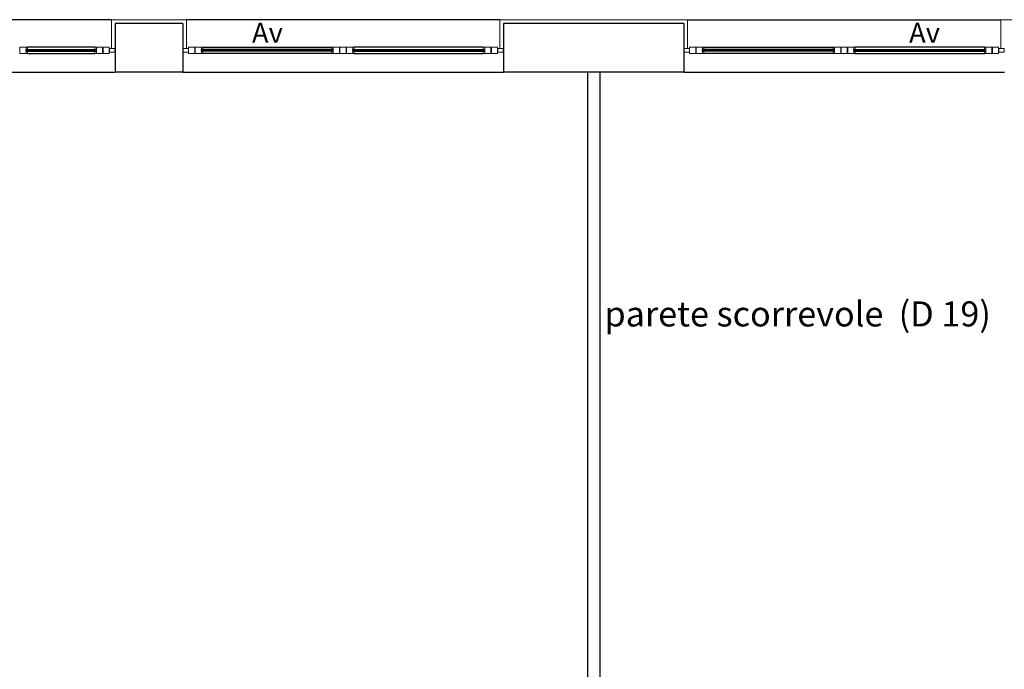
# Model space of a CAD drawing. Units: metres. Extents: x -1622 to -1399, y -644 to -230.
# Drawn here: x -1585 to -1577, y -277 to -272 of the extents above; entities that cross this region are included whole.
import ezdxf
from ezdxf.enums import TextEntityAlignment as Align

# ---------------------------------------------------------------- set-up
doc = ezdxf.new("R2010")
doc.units = ezdxf.units.M
for name, color, linetype in [('ACCIAIOSEZIONE', 62, 'Continuous'), ('APERTURA FINESTRE', 92, 'Continuous'), ('CALCESTRUZZO', 82, 'Continuous'), ('INTONACO', 143, 'Continuous'), ('LEGNO', 44, 'Continuous'), ('PARETE COMPOSTA C 01', 1, 'Continuous'), ('POLIURETANOSEZIONE', 5, 'Continuous'), ('PROIEZIONI', 7, 'Continuous'), ('TESTI LEGENDA', 7, 'Continuous'), ('VETROSEZIONE', 144, 'Continuous')]:
    doc.layers.add(name, color=color, linetype=linetype)
doc.styles.add('ROMAND', font='times.ttf')
doc.styles.add('TESTI LEGENDA', font='times.ttf', dxfattribs={"height": 0.13})

msp = doc.modelspace()

# ---------------------------------------------------------------- linework, layer by layer
at = {"layer": 'ACCIAIOSEZIONE', "lineweight": 15, "ltscale": 0.05}
for p, q in [((-1584.9149, -272.3627), (-1584.9149, -272.3127)), ((-1584.9149, -272.3127), (-1584.8649, -272.3127)), ((-1584.9149, -272.3627), (-1584.9149, -272.3127)), ((-1584.9149, -272.3127), (-1584.8649, -272.3127)), ((-1584.8539, -272.3127), (-1584.8649, -272.3127)), ((-1584.8539, -272.3127), (-1584.8649, -272.3127)), ((-1584.8649, -272.3127), (-1584.8649, -272.3627)), ((-1584.8649, -272.3127), (-1584.8649, -272.3627)), ((-1584.8539, -272.3304), (-1584.8649, -272.3304)), ((-1584.8539, -272.3304), (-1584.8649, -272.3304)), ((-1584.8539, -272.345), (-1584.8649, -272.345)), ((-1584.8539, -272.345), (-1584.8649, -272.345)), ((-1584.8539, -272.3304), (-1584.8539, -272.3127)), ((-1584.8539, -272.3304), (-1584.8539, -272.3127)), ((-1584.8539, -272.345), (-1584.8539, -272.3627)), ((-1584.8539, -272.345), (-1584.8539, -272.3627)), ((-1584.3153, -272.3304), (-1584.3153, -272.3127)), ((-1584.3153, -272.3127), (-1584.3043, -272.3127)), ((-1584.3153, -272.3304), (-1584.3153, -272.3127)), ((-1584.3153, -272.3127), (-1584.3043, -272.3127)), ((-1584.3153, -272.3304), (-1584.3043, -272.3304)), ((-1584.3153, -272.3304), (-1584.3043, -272.3304)), ((-1584.3153, -272.345), (-1584.3153, -272.3627)), ((-1584.3153, -272.345), (-1584.3043, -272.345)), ((-1584.3153, -272.345), (-1584.3153, -272.3627)), ((-1584.3153, -272.345), (-1584.3043, -272.345)), ((-1584.2543, -272.3127), (-1584.3043, -272.3127)), ((-1584.3043, -272.3127), (-1584.3043, -272.3627)), ((-1584.2543, -272.3127), (-1584.3043, -272.3127)), ((-1584.3043, -272.3127), (-1584.3043, -272.3627)), ((-1584.2543, -272.3627), (-1584.2543, -272.3127)), ((-1584.2543, -272.3627), (-1584.2543, -272.3127)), ((-1584.2012, -272.3127), (-1584.2512, -272.3127)), ((-1584.2512, -272.3127), (-1584.2512, -272.3627)), ((-1584.2012, -272.3127), (-1584.2512, -272.3127)), ((-1584.2512, -272.3127), (-1584.2512, -272.3627)), ((-1584.2012, -272.3627), (-1584.2012, -272.3127)), ((-1584.2012, -272.3627), (-1584.2012, -272.3127)), ((-1584.2001, -272.3227), (-1584.1575, -272.3227)), ((-1584.2001, -272.3527), (-1584.2001, -272.3227)), ((-1584.2001, -272.3227), (-1584.1575, -272.3227)), ((-1584.2001, -272.3527), (-1584.2001, -272.3227)), ((-1584.1575, -272.3527), (-1584.2001, -272.3527)), ((-1584.1575, -272.3527), (-1584.2001, -272.3527)), ((-1584.1575, -272.3227), (-1584.1575, -272.3527)), ((-1584.1575, -272.3227), (-1584.1575, -272.3527)), ((-1583.5691, -272.3227), (-1583.6117, -272.3227)), ((-1583.6117, -272.3227), (-1583.6117, -272.3527)), ((-1583.5691, -272.3227), (-1583.6117, -272.3227)), ((-1583.6117, -272.3227), (-1583.6117, -272.3527)), ((-1583.6117, -272.3527), (-1583.5691, -272.3527)), ((-1583.6117, -272.3527), (-1583.5691, -272.3527)), ((-1583.5691, -272.3527), (-1583.5691, -272.3227)), ((-1583.5691, -272.3527), (-1583.5691, -272.3227)), ((-1583.568, -272.3627), (-1583.568, -272.3127)), ((-1583.568, -272.3127), (-1583.518, -272.3127)), ((-1583.568, -272.3627), (-1583.568, -272.3127)), ((-1583.568, -272.3127), (-1583.518, -272.3127)), ((-1583.518, -272.3127), (-1583.518, -272.3627)), ((-1583.518, -272.3127), (-1583.518, -272.3627)), ((-1583.5149, -272.3627), (-1583.5149, -272.3127)), ((-1583.5149, -272.3127), (-1583.4649, -272.3127)), ((-1583.5149, -272.3627), (-1583.5149, -272.3127)), ((-1583.5149, -272.3127), (-1583.4649, -272.3127)), ((-1583.4539, -272.3127), (-1583.4649, -272.3127)), ((-1583.4539, -272.3127), (-1583.4649, -272.3127)), ((-1583.4649, -272.3127), (-1583.4649, -272.3627)), ((-1583.4649, -272.3127), (-1583.4649, -272.3627)), ((-1583.4539, -272.3304), (-1583.4649, -272.3304)), ((-1583.4539, -272.3304), (-1583.4649, -272.3304)), ((-1583.4539, -272.345), (-1583.4649, -272.345)), ((-1583.4539, -272.345), (-1583.4649, -272.345)), ((-1583.4539, -272.3304), (-1583.4539, -272.3127)), ((-1583.4539, -272.3304), (-1583.4539, -272.3127)), ((-1583.4539, -272.345), (-1583.4539, -272.3627)), ((-1583.4539, -272.345), (-1583.4539, -272.3627)), ((-1582.4237, -272.3304), (-1582.4237, -272.3127)), ((-1582.4237, -272.3127), (-1582.4127, -272.3127)), ((-1582.4237, -272.3304), (-1582.4237, -272.3127)), ((-1582.4237, -272.3127), (-1582.4127, -272.3127)), ((-1582.4237, -272.3304), (-1582.4127, -272.3304)), ((-1582.4237, -272.3304), (-1582.4127, -272.3304)), ((-1582.4237, -272.345), (-1582.4237, -272.3627)), ((-1582.4237, -272.345), (-1582.4127, -272.345)), ((-1582.4237, -272.345), (-1582.4237, -272.3627)), ((-1582.4237, -272.345), (-1582.4127, -272.345)), ((-1582.3627, -272.3127), (-1582.4127, -272.3127)), ((-1582.4127, -272.3127), (-1582.4127, -272.3627)), ((-1582.3627, -272.3127), (-1582.4127, -272.3127)), ((-1582.4127, -272.3127), (-1582.4127, -272.3627)), ((-1582.3627, -272.3627), (-1582.3627, -272.3127)), ((-1582.3627, -272.3627), (-1582.3627, -272.3127)), ((-1582.3096, -272.3127), (-1582.3596, -272.3127)), ((-1582.3596, -272.3127), (-1582.3596, -272.3627)), ((-1582.3096, -272.3127), (-1582.3596, -272.3127)), ((-1582.3596, -272.3127), (-1582.3596, -272.3627)), ((-1582.3096, -272.3627), (-1582.3096, -272.3127)), ((-1582.3096, -272.3627), (-1582.3096, -272.3127)), ((-1582.3069, -272.3627), (-1582.3069, -272.3127)), ((-1582.3069, -272.3127), (-1582.2569, -272.3127)), ((-1582.3069, -272.3627), (-1582.3069, -272.3127)), ((-1582.3069, -272.3127), (-1582.2569, -272.3127)), ((-1582.2459, -272.3127), (-1582.2569, -272.3127)), ((-1582.2459, -272.3127), (-1582.2569, -272.3127)), ((-1582.2569, -272.3127), (-1582.2569, -272.3627)), ((-1582.2569, -272.3127), (-1582.2569, -272.3627)), ((-1582.2459, -272.3304), (-1582.2569, -272.3304)), ((-1582.2459, -272.3304), (-1582.2569, -272.3304)), ((-1582.2459, -272.345), (-1582.2569, -272.345)), ((-1582.2459, -272.345), (-1582.2569, -272.345)), ((-1582.2459, -272.3304), (-1582.2459, -272.3127)), ((-1582.2459, -272.3304), (-1582.2459, -272.3127)), ((-1582.2459, -272.345), (-1582.2459, -272.3627)), ((-1582.2459, -272.345), (-1582.2459, -272.3627)), ((-1581.2153, -272.3304), (-1581.2153, -272.3127)), ((-1581.2153, -272.3127), (-1581.2043, -272.3127)), ((-1581.2153, -272.3304), (-1581.2153, -272.3127)), ((-1581.2153, -272.3127), (-1581.2043, -272.3127)), ((-1581.2153, -272.3304), (-1581.2043, -272.3304)), ((-1581.2153, -272.3304), (-1581.2043, -272.3304)), ((-1581.2153, -272.345), (-1581.2153, -272.3627)), ((-1581.2153, -272.345), (-1581.2043, -272.345)), ((-1581.2153, -272.345), (-1581.2153, -272.3627)), ((-1581.2153, -272.345), (-1581.2043, -272.345)), ((-1581.1543, -272.3127), (-1581.2043, -272.3127)), ((-1581.2043, -272.3127), (-1581.2043, -272.3627)), ((-1581.1543, -272.3127), (-1581.2043, -272.3127)), ((-1581.2043, -272.3127), (-1581.2043, -272.3627)), ((-1581.1543, -272.3627), (-1581.1543, -272.3127)), ((-1581.1543, -272.3627), (-1581.1543, -272.3127)), ((-1581.1012, -272.3127), (-1581.1512, -272.3127)), ((-1581.1512, -272.3127), (-1581.1512, -272.3627)), ((-1581.1012, -272.3127), (-1581.1512, -272.3127)), ((-1581.1512, -272.3127), (-1581.1512, -272.3627)), ((-1581.1012, -272.3627), (-1581.1012, -272.3127)), ((-1581.1012, -272.3627), (-1581.1012, -272.3127)), ((-1581.1001, -272.3227), (-1581.0575, -272.3227)), ((-1581.1001, -272.3527), (-1581.1001, -272.3227)), ((-1581.1001, -272.3227), (-1581.0575, -272.3227)), ((-1581.1001, -272.3527), (-1581.1001, -272.3227)), ((-1581.0575, -272.3527), (-1581.1001, -272.3527)), ((-1581.0575, -272.3527), (-1581.1001, -272.3527)), ((-1581.0575, -272.3227), (-1581.0575, -272.3527)), ((-1581.0575, -272.3227), (-1581.0575, -272.3527)), ((-1579.5691, -272.3227), (-1579.6117, -272.3227)), ((-1579.6117, -272.3227), (-1579.6117, -272.3527)), ((-1579.5691, -272.3227), (-1579.6117, -272.3227)), ((-1579.6117, -272.3227), (-1579.6117, -272.3527)), ((-1579.6117, -272.3527), (-1579.5691, -272.3527)), ((-1579.6117, -272.3527), (-1579.5691, -272.3527)), ((-1579.5691, -272.3527), (-1579.5691, -272.3227)), ((-1579.5691, -272.3527), (-1579.5691, -272.3227)), ((-1579.568, -272.3627), (-1579.568, -272.3127)), ((-1579.568, -272.3127), (-1579.518, -272.3127)), ((-1579.568, -272.3627), (-1579.568, -272.3127)), ((-1579.568, -272.3127), (-1579.518, -272.3127)), ((-1579.518, -272.3127), (-1579.518, -272.3627)), ((-1579.518, -272.3127), (-1579.518, -272.3627)), ((-1579.5148, -272.3627), (-1579.5148, -272.3127)), ((-1579.5148, -272.3127), (-1579.4648, -272.3127)), ((-1579.5148, -272.3627), (-1579.5148, -272.3127)), ((-1579.5148, -272.3127), (-1579.4648, -272.3127)), ((-1579.4539, -272.3304), (-1579.4649, -272.3304)), ((-1579.4539, -272.3304), (-1579.4649, -272.3304)), ((-1579.4539, -272.345), (-1579.4649, -272.345)), ((-1579.4539, -272.345), (-1579.4649, -272.345)), ((-1579.4539, -272.3127), (-1579.4648, -272.3127)), ((-1579.4539, -272.3127), (-1579.4648, -272.3127)), ((-1579.4648, -272.3127), (-1579.4648, -272.3627)), ((-1579.4648, -272.3127), (-1579.4648, -272.3627)), ((-1579.4539, -272.3304), (-1579.4539, -272.3127)), ((-1579.4539, -272.3304), (-1579.4539, -272.3127)), ((-1579.4539, -272.345), (-1579.4539, -272.3627)), ((-1579.4539, -272.345), (-1579.4539, -272.3627)), ((-1578.4233, -272.3304), (-1578.4233, -272.3127)), ((-1578.4233, -272.3127), (-1578.4123, -272.3127)), ((-1578.4233, -272.3304), (-1578.4233, -272.3127)), ((-1578.4233, -272.3127), (-1578.4123, -272.3127)), ((-1578.4233, -272.3304), (-1578.4123, -272.3304)), ((-1578.4233, -272.3304), (-1578.4123, -272.3304)), ((-1578.4233, -272.345), (-1578.4233, -272.3627)), ((-1578.4233, -272.345), (-1578.4123, -272.345)), ((-1578.4233, -272.345), (-1578.4233, -272.3627)), ((-1578.4233, -272.345), (-1578.4123, -272.345)), ((-1578.3623, -272.3127), (-1578.4123, -272.3127)), ((-1578.4123, -272.3127), (-1578.4123, -272.3627)), ((-1578.3623, -272.3127), (-1578.4123, -272.3127)), ((-1578.4123, -272.3127), (-1578.4123, -272.3627)), ((-1578.3623, -272.3627), (-1578.3623, -272.3127)), ((-1578.3623, -272.3627), (-1578.3623, -272.3127)), ((-1578.3596, -272.3627), (-1578.3596, -272.3127)), ((-1578.3596, -272.3127), (-1578.3096, -272.3127)), ((-1578.3596, -272.3627), (-1578.3596, -272.3127)), ((-1578.3596, -272.3127), (-1578.3096, -272.3127)), ((-1578.3096, -272.3127), (-1578.3096, -272.3627)), ((-1578.3096, -272.3127), (-1578.3096, -272.3627)), ((-1578.3065, -272.3627), (-1578.3065, -272.3127)), ((-1578.3065, -272.3127), (-1578.2565, -272.3127)), ((-1578.3065, -272.3627), (-1578.3065, -272.3127)), ((-1578.3065, -272.3127), (-1578.2565, -272.3127)), ((-1578.2455, -272.3127), (-1578.2565, -272.3127)), ((-1578.2455, -272.3127), (-1578.2565, -272.3127)), ((-1578.2565, -272.3127), (-1578.2565, -272.3627)), ((-1578.2565, -272.3127), (-1578.2565, -272.3627)), ((-1578.2455, -272.3304), (-1578.2565, -272.3304)), ((-1578.2455, -272.3304), (-1578.2565, -272.3304)), ((-1578.2455, -272.345), (-1578.2565, -272.345)), ((-1578.2455, -272.345), (-1578.2565, -272.345)), ((-1578.2455, -272.3304), (-1578.2455, -272.3127)), ((-1578.2455, -272.3304), (-1578.2455, -272.3127)), ((-1578.2455, -272.345), (-1578.2455, -272.3627)), ((-1578.2455, -272.345), (-1578.2455, -272.3627)), ((-1577.2153, -272.3304), (-1577.2153, -272.3127)), ((-1577.2153, -272.3127), (-1577.2043, -272.3127)), ((-1577.2153, -272.3304), (-1577.2153, -272.3127)), ((-1577.2153, -272.3127), (-1577.2043, -272.3127)), ((-1577.2153, -272.3304), (-1577.2043, -272.3304)), ((-1577.2153, -272.3304), (-1577.2043, -272.3304)), ((-1577.2153, -272.345), (-1577.2153, -272.3627)), ((-1577.2153, -272.345), (-1577.2043, -272.345)), ((-1577.2153, -272.345), (-1577.2153, -272.3627)), ((-1577.2153, -272.345), (-1577.2043, -272.345)), ((-1577.1543, -272.3127), (-1577.2043, -272.3127)), ((-1577.2043, -272.3127), (-1577.2043, -272.3627)), ((-1577.1543, -272.3127), (-1577.2043, -272.3127)), ((-1577.2043, -272.3127), (-1577.2043, -272.3627)), ((-1577.1543, -272.3627), (-1577.1543, -272.3127)), ((-1577.1543, -272.3627), (-1577.1543, -272.3127)), ((-1577.1012, -272.3127), (-1577.1512, -272.3127)), ((-1577.1512, -272.3127), (-1577.1512, -272.3627)), ((-1577.1012, -272.3127), (-1577.1512, -272.3127)), ((-1577.1512, -272.3127), (-1577.1512, -272.3627)), ((-1577.1012, -272.3627), (-1577.1012, -272.3127)), ((-1577.1012, -272.3627), (-1577.1012, -272.3127)), ((-1577.1001, -272.3227), (-1577.0575, -272.3227)), ((-1577.1001, -272.3527), (-1577.1001, -272.3227)), ((-1577.1001, -272.3227), (-1577.0575, -272.3227)), ((-1577.1001, -272.3527), (-1577.1001, -272.3227)), ((-1577.0575, -272.3527), (-1577.1001, -272.3527)), ((-1577.0575, -272.3527), (-1577.1001, -272.3527)), ((-1577.0575, -272.3227), (-1577.0575, -272.3527)), ((-1577.0575, -272.3227), (-1577.0575, -272.3527)), ((-1584.8649, -272.3627), (-1584.9149, -272.3627)), ((-1584.9149, -272.3627), (-1584.9149, -272.3627)), ((-1584.8649, -272.3627), (-1584.9149, -272.3627)), ((-1584.9149, -272.3627), (-1584.9149, -272.3627)), ((-1584.8539, -272.3627), (-1584.8649, -272.3627)), ((-1584.8539, -272.3627), (-1584.8649, -272.3627)), ((-1584.3153, -272.3627), (-1584.3043, -272.3627)), ((-1584.3153, -272.3627), (-1584.3043, -272.3627)), ((-1584.3043, -272.3627), (-1584.2543, -272.3627)), ((-1584.3043, -272.3627), (-1584.2543, -272.3627)), ((-1584.2543, -272.3627), (-1584.2543, -272.3627)), ((-1584.2543, -272.3627), (-1584.2543, -272.3627)), ((-1584.2512, -272.3627), (-1584.2012, -272.3627)), ((-1584.2512, -272.3627), (-1584.2012, -272.3627)), ((-1584.2012, -272.3627), (-1584.2012, -272.3627)), ((-1584.2012, -272.3627), (-1584.2012, -272.3627)), ((-1583.518, -272.3627), (-1583.568, -272.3627)), ((-1583.568, -272.3627), (-1583.568, -272.3627)), ((-1583.518, -272.3627), (-1583.568, -272.3627)), ((-1583.568, -272.3627), (-1583.568, -272.3627)), ((-1583.4649, -272.3627), (-1583.5149, -272.3627)), ((-1583.5149, -272.3627), (-1583.5149, -272.3627)), ((-1583.4649, -272.3627), (-1583.5149, -272.3627)), ((-1583.5149, -272.3627), (-1583.5149, -272.3627)), ((-1583.4539, -272.3627), (-1583.4649, -272.3627)), ((-1583.4539, -272.3627), (-1583.4649, -272.3627)), ((-1582.4237, -272.3627), (-1582.4127, -272.3627)), ((-1582.4237, -272.3627), (-1582.4127, -272.3627)), ((-1582.4127, -272.3627), (-1582.3627, -272.3627)), ((-1582.4127, -272.3627), (-1582.3627, -272.3627)), ((-1582.3627, -272.3627), (-1582.3627, -272.3627)), ((-1582.3627, -272.3627), (-1582.3627, -272.3627)), ((-1582.3596, -272.3627), (-1582.3096, -272.3627)), ((-1582.3596, -272.3627), (-1582.3096, -272.3627)), ((-1582.3096, -272.3627), (-1582.3096, -272.3627)), ((-1582.3096, -272.3627), (-1582.3096, -272.3627)), ((-1582.2569, -272.3627), (-1582.3069, -272.3627)), ((-1582.3069, -272.3627), (-1582.3069, -272.3627)), ((-1582.2569, -272.3627), (-1582.3069, -272.3627)), ((-1582.3069, -272.3627), (-1582.3069, -272.3627)), ((-1582.2459, -272.3627), (-1582.2569, -272.3627)), ((-1582.2459, -272.3627), (-1582.2569, -272.3627)), ((-1581.2153, -272.3627), (-1581.2043, -272.3627)), ((-1581.2153, -272.3627), (-1581.2043, -272.3627)), ((-1581.2043, -272.3627), (-1581.1543, -272.3627)), ((-1581.2043, -272.3627), (-1581.1543, -272.3627)), ((-1581.1543, -272.3627), (-1581.1543, -272.3627)), ((-1581.1543, -272.3627), (-1581.1543, -272.3627)), ((-1581.1512, -272.3627), (-1581.1012, -272.3627)), ((-1581.1512, -272.3627), (-1581.1012, -272.3627)), ((-1581.1012, -272.3627), (-1581.1012, -272.3627)), ((-1581.1012, -272.3627), (-1581.1012, -272.3627)), ((-1579.518, -272.3627), (-1579.568, -272.3627)), ((-1579.568, -272.3627), (-1579.568, -272.3627)), ((-1579.518, -272.3627), (-1579.568, -272.3627)), ((-1579.568, -272.3627), (-1579.568, -272.3627)), ((-1579.4648, -272.3627), (-1579.5148, -272.3627)), ((-1579.5148, -272.3627), (-1579.5148, -272.3627)), ((-1579.4648, -272.3627), (-1579.5148, -272.3627)), ((-1579.5148, -272.3627), (-1579.5148, -272.3627)), ((-1579.4539, -272.3627), (-1579.4648, -272.3627)), ((-1579.4539, -272.3627), (-1579.4648, -272.3627)), ((-1578.4233, -272.3627), (-1578.4123, -272.3627)), ((-1578.4233, -272.3627), (-1578.4123, -272.3627)), ((-1578.4123, -272.3627), (-1578.3623, -272.3627)), ((-1578.4123, -272.3627), (-1578.3623, -272.3627)), ((-1578.3623, -272.3627), (-1578.3623, -272.3627)), ((-1578.3623, -272.3627), (-1578.3623, -272.3627)), ((-1578.3096, -272.3627), (-1578.3596, -272.3627)), ((-1578.3596, -272.3627), (-1578.3596, -272.3627)), ((-1578.3096, -272.3627), (-1578.3596, -272.3627)), ((-1578.3596, -272.3627), (-1578.3596, -272.3627)), ((-1578.2565, -272.3627), (-1578.3065, -272.3627)), ((-1578.3065, -272.3627), (-1578.3065, -272.3627)), ((-1578.2565, -272.3627), (-1578.3065, -272.3627)), ((-1578.3065, -272.3627), (-1578.3065, -272.3627)), ((-1578.2455, -272.3627), (-1578.2565, -272.3627)), ((-1578.2455, -272.3627), (-1578.2565, -272.3627)), ((-1577.2153, -272.3627), (-1577.2043, -272.3627)), ((-1577.2153, -272.3627), (-1577.2043, -272.3627)), ((-1577.2043, -272.3627), (-1577.1543, -272.3627)), ((-1577.2043, -272.3627), (-1577.1543, -272.3627)), ((-1577.1543, -272.3627), (-1577.1543, -272.3627)), ((-1577.1543, -272.3627), (-1577.1543, -272.3627)), ((-1577.1512, -272.3627), (-1577.1012, -272.3627)), ((-1577.1512, -272.3627), (-1577.1012, -272.3627)), ((-1577.1012, -272.3627), (-1577.1012, -272.3627)), ((-1577.1012, -272.3627), (-1577.1012, -272.3627))]:
    msp.add_line(p, q, dxfattribs=at)
at = {"layer": 'CALCESTRUZZO'}
for p, q in [((-1579.6146, -272.1226), (-1581.0546, -272.1226)), ((-1581.0546, -272.1226), (-1581.0546, -272.5127)), ((-1579.6146, -272.1226), (-1579.6146, -272.5127)), ((-1579.6146, -272.5127), (-1581.0546, -272.5127))]:
    msp.add_line(p, q, dxfattribs=at)
at = {"layer": 'INTONACO', "lineweight": 15, "ltscale": 0.05}
for p, q in [((-1584.1846, -272.0926), (-1584.1846, -272.3227)), ((-1583.5846, -272.0926), (-1584.1846, -272.0926)), ((-1583.5846, -272.0926), (-1583.5846, -272.3227)), ((-1581.0846, -272.0926), (-1581.0846, -272.3227)), ((-1581.0846, -272.0926), (-1579.5846, -272.0926)), ((-1579.5846, -272.0926), (-1579.5846, -272.3227)), ((-1577.0846, -272.0926), (-1576.4846, -272.0926)), ((-1577.0846, -272.0926), (-1577.0846, -272.3227))]:
    msp.add_line(p, q, dxfattribs=at)
at = {"layer": 'LEGNO'}
for p, q in [((-1580.3839, -272.5127), (-1580.3838, -284.8126)), ((-1580.2853, -272.5127), (-1580.2853, -284.8126))]:
    msp.add_line(p, q, dxfattribs=at)
at = {"layer": 'PARETE COMPOSTA C 01'}
for p, q in [((-1583.6146, -272.1226), (-1584.1546, -272.1226)), ((-1584.1546, -272.1226), (-1584.1546, -272.5127)), ((-1583.6146, -272.1226), (-1583.6146, -272.5127)), ((-1583.6146, -272.5127), (-1584.1546, -272.5127))]:
    msp.add_line(p, q, dxfattribs=at)
at = {"layer": 'POLIURETANOSEZIONE', "linetype": 'Continuous'}
for p, q in [((-1584.8644, -272.3402), (-1584.8644, -272.3352)), ((-1584.8644, -272.3352), (-1584.8594, -272.3352)), ((-1584.8644, -272.3402), (-1584.8644, -272.3352)), ((-1584.8644, -272.3352), (-1584.8594, -272.3352)), ((-1584.8644, -272.3402), (-1584.8594, -272.3402)), ((-1584.8644, -272.3402), (-1584.8594, -272.3402)), ((-1584.8594, -272.3402), (-1584.8594, -272.3352)), ((-1584.8594, -272.3402), (-1584.8594, -272.3352)), ((-1584.3048, -272.3352), (-1584.3098, -272.3352)), ((-1584.3098, -272.3402), (-1584.3098, -272.3352)), ((-1584.3048, -272.3352), (-1584.3098, -272.3352)), ((-1584.3098, -272.3402), (-1584.3098, -272.3352)), ((-1584.3048, -272.3402), (-1584.3098, -272.3402)), ((-1584.3048, -272.3402), (-1584.3098, -272.3402)), ((-1584.3048, -272.3402), (-1584.3048, -272.3352)), ((-1584.3048, -272.3402), (-1584.3048, -272.3352)), ((-1583.4644, -272.3402), (-1583.4644, -272.3352)), ((-1583.4644, -272.3352), (-1583.4594, -272.3352)), ((-1583.4644, -272.3402), (-1583.4644, -272.3352)), ((-1583.4644, -272.3352), (-1583.4594, -272.3352)), ((-1583.4644, -272.3402), (-1583.4594, -272.3402)), ((-1583.4644, -272.3402), (-1583.4594, -272.3402)), ((-1583.4594, -272.3402), (-1583.4594, -272.3352)), ((-1583.4594, -272.3402), (-1583.4594, -272.3352)), ((-1582.4132, -272.3352), (-1582.4182, -272.3352)), ((-1582.4182, -272.3402), (-1582.4182, -272.3352)), ((-1582.4132, -272.3352), (-1582.4182, -272.3352)), ((-1582.4182, -272.3402), (-1582.4182, -272.3352)), ((-1582.4132, -272.3402), (-1582.4182, -272.3402)), ((-1582.4132, -272.3402), (-1582.4182, -272.3402)), ((-1582.4132, -272.3402), (-1582.4132, -272.3352)), ((-1582.4132, -272.3402), (-1582.4132, -272.3352)), ((-1582.2564, -272.3402), (-1582.2564, -272.3352)), ((-1582.2564, -272.3352), (-1582.2514, -272.3352)), ((-1582.2564, -272.3402), (-1582.2564, -272.3352)), ((-1582.2564, -272.3352), (-1582.2514, -272.3352)), ((-1582.2564, -272.3402), (-1582.2514, -272.3402)), ((-1582.2564, -272.3402), (-1582.2514, -272.3402)), ((-1582.2514, -272.3402), (-1582.2514, -272.3352)), ((-1582.2514, -272.3402), (-1582.2514, -272.3352)), ((-1581.2048, -272.3352), (-1581.2098, -272.3352)), ((-1581.2098, -272.3402), (-1581.2098, -272.3352)), ((-1581.2048, -272.3352), (-1581.2098, -272.3352)), ((-1581.2098, -272.3402), (-1581.2098, -272.3352)), ((-1581.2048, -272.3402), (-1581.2098, -272.3402)), ((-1581.2048, -272.3402), (-1581.2098, -272.3402)), ((-1581.2048, -272.3402), (-1581.2048, -272.3352)), ((-1581.2048, -272.3402), (-1581.2048, -272.3352)), ((-1579.4644, -272.3402), (-1579.4644, -272.3352)), ((-1579.4644, -272.3352), (-1579.4594, -272.3352)), ((-1579.4644, -272.3402), (-1579.4644, -272.3352)), ((-1579.4644, -272.3352), (-1579.4594, -272.3352)), ((-1579.4644, -272.3402), (-1579.4594, -272.3402)), ((-1579.4644, -272.3402), (-1579.4594, -272.3402)), ((-1579.4594, -272.3402), (-1579.4594, -272.3352)), ((-1579.4594, -272.3402), (-1579.4594, -272.3352)), ((-1578.4128, -272.3352), (-1578.4178, -272.3352)), ((-1578.4178, -272.3402), (-1578.4178, -272.3352)), ((-1578.4128, -272.3352), (-1578.4178, -272.3352)), ((-1578.4178, -272.3402), (-1578.4178, -272.3352)), ((-1578.4128, -272.3402), (-1578.4178, -272.3402)), ((-1578.4128, -272.3402), (-1578.4178, -272.3402)), ((-1578.4128, -272.3402), (-1578.4128, -272.3352)), ((-1578.4128, -272.3402), (-1578.4128, -272.3352)), ((-1578.256, -272.3402), (-1578.256, -272.3352)), ((-1578.256, -272.3352), (-1578.251, -272.3352)), ((-1578.256, -272.3402), (-1578.256, -272.3352)), ((-1578.256, -272.3352), (-1578.251, -272.3352)), ((-1578.256, -272.3402), (-1578.251, -272.3402)), ((-1578.256, -272.3402), (-1578.251, -272.3402)), ((-1578.251, -272.3402), (-1578.251, -272.3352)), ((-1578.251, -272.3402), (-1578.251, -272.3352)), ((-1577.2048, -272.3352), (-1577.2098, -272.3352)), ((-1577.2098, -272.3402), (-1577.2098, -272.3352)), ((-1577.2048, -272.3352), (-1577.2098, -272.3352)), ((-1577.2098, -272.3402), (-1577.2098, -272.3352)), ((-1577.2048, -272.3402), (-1577.2098, -272.3402)), ((-1577.2048, -272.3402), (-1577.2098, -272.3402)), ((-1577.2048, -272.3402), (-1577.2048, -272.3352)), ((-1577.2048, -272.3402), (-1577.2048, -272.3352))]:
    msp.add_line(p, q, dxfattribs=at)
at = {"layer": 'PROIEZIONI', "lineweight": -2}
for p, q in [((-1584.1846, -272.0926), (-1584.9846, -272.0926)), ((-1581.0846, -272.0926), (-1583.5846, -272.0926)), ((-1579.5846, -272.0926), (-1577.0846, -272.0926)), ((-1584.3153, -272.3127), (-1584.8539, -272.3127)), ((-1584.3153, -272.3127), (-1584.8539, -272.3127)), ((-1583.4539, -272.3127), (-1582.4237, -272.3127)), ((-1583.4539, -272.3127), (-1582.4237, -272.3127)), ((-1581.2153, -272.3127), (-1582.2459, -272.3127)), ((-1581.2153, -272.3127), (-1582.2459, -272.3127)), ((-1579.4539, -272.3127), (-1578.4233, -272.3127)), ((-1579.4539, -272.3127), (-1578.4233, -272.3127)), ((-1577.2153, -272.3127), (-1578.2455, -272.3127)), ((-1577.2153, -272.3127), (-1578.2455, -272.3127)), ((-1584.8539, -272.3627), (-1584.3153, -272.3627)), ((-1584.8539, -272.3627), (-1584.3153, -272.3627)), ((-1582.4237, -272.3627), (-1583.4539, -272.3627)), ((-1582.4237, -272.3627), (-1583.4539, -272.3627)), ((-1582.2459, -272.3627), (-1581.2153, -272.3627)), ((-1582.2459, -272.3627), (-1581.2153, -272.3627)), ((-1578.4233, -272.3627), (-1579.4539, -272.3627)), ((-1578.4233, -272.3627), (-1579.4539, -272.3627)), ((-1578.2455, -272.3627), (-1577.2153, -272.3627)), ((-1578.2455, -272.3627), (-1577.2153, -272.3627)), ((-1585.0146, -272.5126), (-1584.1546, -272.5127)), ((-1583.6146, -272.5127), (-1581.0546, -272.5127)), ((-1579.6146, -272.5127), (-1577.0546, -272.5127))]:
    msp.add_line(p, q, dxfattribs=at)
at = {"layer": 'VETROSEZIONE'}
for p, q in [((-1584.8644, -272.3307), (-1584.3048, -272.3307)), ((-1584.8644, -272.3347), (-1584.8644, -272.3307)), ((-1584.8644, -272.3307), (-1584.3048, -272.3307)), ((-1584.8644, -272.3347), (-1584.8644, -272.3307)), ((-1584.8644, -272.3347), (-1584.3048, -272.3347)), ((-1584.8644, -272.3347), (-1584.3048, -272.3347)), ((-1584.8644, -272.3407), (-1584.3048, -272.3407)), ((-1584.8644, -272.3447), (-1584.8644, -272.3407)), ((-1584.8644, -272.3407), (-1584.3048, -272.3407)), ((-1584.8644, -272.3447), (-1584.8644, -272.3407)), ((-1584.8644, -272.3447), (-1584.3048, -272.3447)), ((-1584.8644, -272.3447), (-1584.3048, -272.3447)), ((-1584.3048, -272.3347), (-1584.3048, -272.3307)), ((-1584.3048, -272.3347), (-1584.3048, -272.3307)), ((-1584.3048, -272.3447), (-1584.3048, -272.3407)), ((-1584.3048, -272.3447), (-1584.3048, -272.3407)), ((-1582.4132, -272.3307), (-1583.4644, -272.3307)), ((-1582.4132, -272.3307), (-1583.4644, -272.3307)), ((-1583.4644, -272.3347), (-1583.4644, -272.3307)), ((-1583.4644, -272.3347), (-1583.4644, -272.3307)), ((-1582.4132, -272.3347), (-1583.4644, -272.3347)), ((-1582.4132, -272.3347), (-1583.4644, -272.3347)), ((-1582.4132, -272.3407), (-1583.4644, -272.3407)), ((-1582.4132, -272.3407), (-1583.4644, -272.3407)), ((-1583.4644, -272.3447), (-1583.4644, -272.3407)), ((-1583.4644, -272.3447), (-1583.4644, -272.3407)), ((-1582.4132, -272.3447), (-1583.4644, -272.3447)), ((-1582.4132, -272.3447), (-1583.4644, -272.3447)), ((-1582.4132, -272.3347), (-1582.4132, -272.3307)), ((-1582.4132, -272.3347), (-1582.4132, -272.3307)), ((-1582.4132, -272.3447), (-1582.4132, -272.3407)), ((-1582.4132, -272.3447), (-1582.4132, -272.3407)), ((-1582.2564, -272.3307), (-1581.2048, -272.3307)), ((-1582.2564, -272.3347), (-1582.2564, -272.3307)), ((-1582.2564, -272.3307), (-1581.2048, -272.3307)), ((-1582.2564, -272.3347), (-1582.2564, -272.3307)), ((-1582.2564, -272.3347), (-1581.2048, -272.3347)), ((-1582.2564, -272.3347), (-1581.2048, -272.3347)), ((-1582.2564, -272.3407), (-1581.2048, -272.3407)), ((-1582.2564, -272.3447), (-1582.2564, -272.3407)), ((-1582.2564, -272.3407), (-1581.2048, -272.3407)), ((-1582.2564, -272.3447), (-1582.2564, -272.3407)), ((-1582.2564, -272.3447), (-1581.2048, -272.3447)), ((-1582.2564, -272.3447), (-1581.2048, -272.3447)), ((-1581.2048, -272.3347), (-1581.2048, -272.3307)), ((-1581.2048, -272.3347), (-1581.2048, -272.3307)), ((-1581.2048, -272.3447), (-1581.2048, -272.3407)), ((-1581.2048, -272.3447), (-1581.2048, -272.3407)), ((-1578.4128, -272.3307), (-1579.4644, -272.3307)), ((-1578.4128, -272.3307), (-1579.4644, -272.3307)), ((-1579.4644, -272.3347), (-1579.4644, -272.3307)), ((-1579.4644, -272.3347), (-1579.4644, -272.3307)), ((-1578.4128, -272.3347), (-1579.4644, -272.3347)), ((-1578.4128, -272.3347), (-1579.4644, -272.3347)), ((-1578.4128, -272.3407), (-1579.4644, -272.3407)), ((-1578.4128, -272.3407), (-1579.4644, -272.3407)), ((-1579.4644, -272.3447), (-1579.4644, -272.3407)), ((-1579.4644, -272.3447), (-1579.4644, -272.3407)), ((-1578.4128, -272.3447), (-1579.4644, -272.3447)), ((-1578.4128, -272.3447), (-1579.4644, -272.3447)), ((-1578.4128, -272.3347), (-1578.4128, -272.3307)), ((-1578.4128, -272.3347), (-1578.4128, -272.3307)), ((-1578.4128, -272.3447), (-1578.4128, -272.3407)), ((-1578.4128, -272.3447), (-1578.4128, -272.3407)), ((-1578.256, -272.3307), (-1577.2048, -272.3307)), ((-1578.256, -272.3347), (-1578.256, -272.3307)), ((-1578.256, -272.3307), (-1577.2048, -272.3307)), ((-1578.256, -272.3347), (-1578.256, -272.3307)), ((-1578.256, -272.3347), (-1577.2048, -272.3347)), ((-1578.256, -272.3347), (-1577.2048, -272.3347)), ((-1578.256, -272.3407), (-1577.2048, -272.3407)), ((-1578.256, -272.3447), (-1578.256, -272.3407)), ((-1578.256, -272.3407), (-1577.2048, -272.3407)), ((-1578.256, -272.3447), (-1578.256, -272.3407)), ((-1578.256, -272.3447), (-1577.2048, -272.3447)), ((-1578.256, -272.3447), (-1577.2048, -272.3447)), ((-1577.2048, -272.3347), (-1577.2048, -272.3307)), ((-1577.2048, -272.3347), (-1577.2048, -272.3307)), ((-1577.2048, -272.3447), (-1577.2048, -272.3407)), ((-1577.2048, -272.3447), (-1577.2048, -272.3407))]:
    msp.add_line(p, q, dxfattribs=at)

# ---------------------------------------------------------------- texts
at = {"layer": 'APERTURA FINESTRE', "char_height": 0.16, "width": 0.23014, "attachment_point": 2, "style": 'ROMAND'}
for insert in [(-1582.9388, -272.1169), (-1577.6928, -272.1169)]:
    msp.add_mtext('Av', dxfattribs=dict(at, insert=insert))
at = {"layer": 'TESTI LEGENDA', "style": 'TESTI LEGENDA'}
msp.add_text('parete scorrevole  (D 19)', height=0.2, dxfattribs=at).set_placement((-1578.7054, -274.5413), align=Align.CENTER)

doc.saveas('drawing.dxf')
